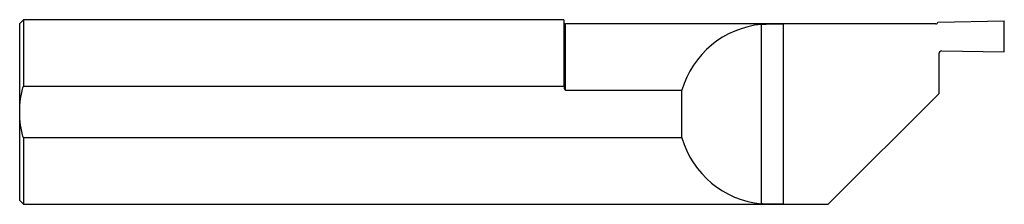
# Model space of a CAD drawing. Units: inches. Extents: x 0 to 4, y -0.37 to 0.37.
import ezdxf

# ---------------------------------------------------------------- set-up
doc = ezdxf.new("R2010")
doc.units = ezdxf.units.IN
doc.header["$MEASUREMENT"] = 0

msp = doc.modelspace()

# ---------------------------------------------------------------- linework, layer by layer
at = {"color": 7, "linetype": 'Continuous', "lineweight": 25}
for p, q in [((0.015, 0.3749), (0, 0.3599)), ((2.21, 0.3749), (0.015, 0.3749)), ((0.015, 0.3749), (0.015, 0.105)), ((2.21, 0.3749), (2.21, 0.1715)), ((3.73, 0.3651), (4, 0.3698)), ((4, 0.2438), (4, 0.3698)), ((0, -0.3599), (0, 0.3599)), ((3.722, 0.3578), (2.218, 0.3578)), ((2.218, 0.0884), (2.218, 0.3578)), ((3.0132, -0.3731), (3.0132, 0.3561)), ((3.1016, 0.3578), (3.1016, -0.3749)), ((3.7452, 0.2483), (4, 0.2438)), ((3.735, 0.0751), (3.735, 0.2383)), ((0.015, 0.105), (2.2106, 0.105)), ((2.218, 0.0884), (2.69, 0.0884)), ((2.69, -0.105), (2.69, 0.0884)), ((3.285, -0.3749), (3.735, 0.0751)), ((0.015, -0.105), (0.015, -0.3749)), ((2.69, -0.105), (0.015, -0.105)), ((0, -0.3599), (0.015, -0.3749)), ((0.015, -0.3749), (3.285, -0.3749))]:
    msp.add_line(p, q, dxfattribs=at)
for centre, radius, start, end in [((2.218, 0.3658), 0.008, 180, 270), ((3.722, 0.3658), 0.008, 270, 354.8837), ((3.0499, -0.0172), 0.375, 95.6028, 163.6581), ((3.745, 0.2383), 0.01, 89, 180), ((3.0499, 0), 0.3748, 196.2635, 264.395)]:
    msp.add_arc(centre, radius, start, end, dxfattribs=at)
for points, knots in [([(3.0132, 0.3561), (3.0191, 0.3566), (3.0254, 0.357), (3.0389, 0.3575), (3.0462, 0.3576), (3.0613, 0.3578), (3.0691, 0.3578), (3.0851, 0.3579), (3.0934, 0.3578), (3.1016, 0.3578)], [0, 0, 0, 0, 0.25, 0.25, 0.5, 0.5, 0.75, 0.75, 1, 1, 1, 1]), ([(0, 0), (0, 0.0178), (0.0014, 0.0357), (0.0065, 0.0707), (0.0102, 0.0879), (0.015, 0.105)], [0, 0, 0, 0, 0.5, 0.5, 1, 1, 1, 1]), ([(2.2106, 0.105), (2.211, 0.1018), (2.2116, 0.0987), (2.2131, 0.0942), (2.2136, 0.0927), (2.2148, 0.0906), (2.2153, 0.0899), (2.2165, 0.0888), (2.2172, 0.0884), (2.218, 0.0884)], [0, 0, 0, 0, 0.5, 0.5, 0.75, 0.75, 0.875, 0.875, 1, 1, 1, 1]), ([(0.015, -0.105), (0.0102, -0.0879), (0.0064, -0.0704), (0.0013, -0.0354), (0, -0.0178), (0, 0)], [0, 0, 0, 0, 0.5, 0.5, 1, 1, 1, 1]), ([(3.1016, -0.3749), (3.0934, -0.3749), (3.0853, -0.3749), (3.0693, -0.3748), (3.0614, -0.3748), (3.0462, -0.3746), (3.0391, -0.3745), (3.0255, -0.374), (3.0191, -0.3736), (3.0132, -0.3731)], [0, 0, 0, 0, 0.25, 0.25, 0.5, 0.5, 0.75, 0.75, 1, 1, 1, 1])]:
    msp.add_open_spline(points, degree=3, knots=knots, dxfattribs=at)
msp.add_open_spline([(2.21, 0.1715), (2.21, 0.1502), (2.2102, 0.1281), (2.2106, 0.105)], degree=3, dxfattribs=at)

doc.saveas('drawing.dxf')
